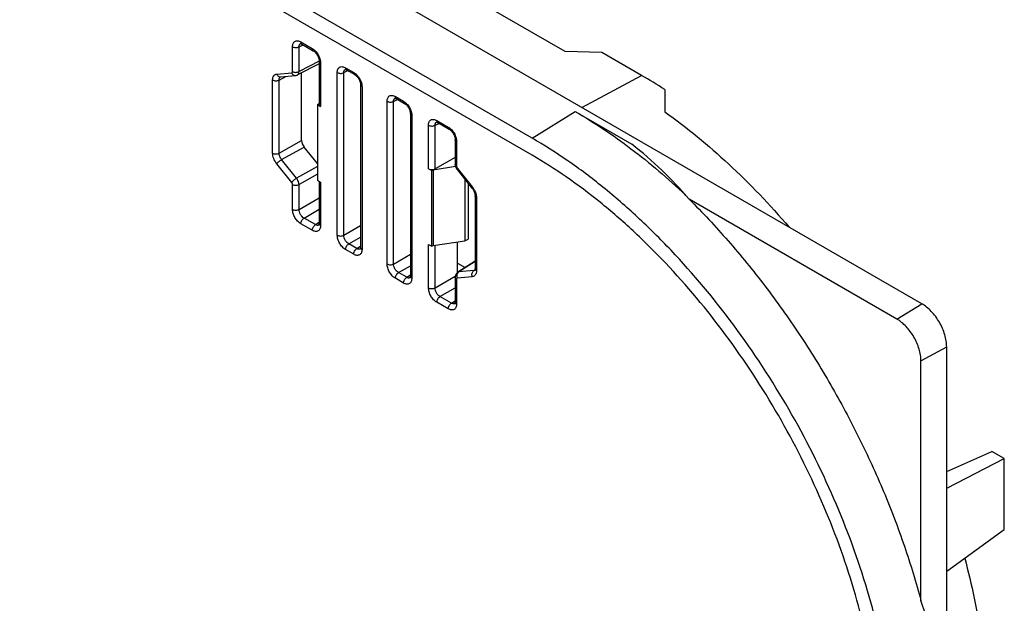
# Model space of a CAD drawing. Units: millimetres. Extents: x -63 to 28, y -77 to 77.
# Drawn here: x -14 to 28, y 16 to 40 of the extents above; entities that cross this region are included whole.
import ezdxf

# ---------------------------------------------------------------- set-up
doc = ezdxf.new("R2010")
doc.units = ezdxf.units.MM
doc.header["$LTSCALE"] = 16.335
doc.layers.get('0').update_dxf_attribs({"linetype": 'CONTINUOUS'})

msp = doc.modelspace()

# ---------------------------------------------------------------- linework, layer by layer
at = {"color": 7, "linetype": 'CONTINUOUS'}
for p, q in [((24.538, 28.306), (-60.314, 77.299)), ((7.921, 35.365), (-47.94, 67.619)), ((7.921, 34.634), (-47.94, 66.888)), ((9.336, 39.054), (-9.049, 49.669)), ((-1.95, 39.399), (-1.95, 39.4)), ((-1.906, 39.38), (-1.899, 39.376)), ((-1.898, 39.376), (-1.409, 39.093)), ((10.891, 39.023), (9.336, 39.054)), ((-1.156, 38.655), (-1.156, 36.8)), ((12.588, 38.043), (10.891, 39.023)), ((-1.156, 38.54), (-2.082, 38.062)), ((-0.041, 38.297), (-0.041, 38.297)), ((0.003, 38.277), (0.011, 38.273)), ((0.011, 38.273), (0.358, 38.073)), ((-2.806, 37.98), (-2.169, 38.037)), ((-1.907, 35.26), (-1.907, 38.152)), ((0.612, 37.634), (0.612, 30.701)), ((13.578, 37.435), (13.578, 36.488)), ((2.08, 37.072), (2.08, 37.072)), ((2.125, 37.053), (2.132, 37.049)), ((2.132, 37.049), (2.48, 36.848)), ((-1.234, 36.797), (-1.173, 36.835)), ((-1.234, 36.797), (-1.234, 33.574)), ((-1.234, 36.797), (-1.097, 36.718)), ((-1.156, 36.874), (-1.173, 36.835)), ((2.733, 36.409), (2.733, 29.476)), ((9.76, 36.501), (12.176, 35.106)), ((3.848, 36.052), (3.848, 36.052)), ((3.893, 36.032), (3.9, 36.028)), ((3.9, 36.028), (4.389, 35.745)), ((4.642, 35.307), (4.642, 34.248)), ((-1.234, 34.281), (-1.801, 34.987)), ((4.642, 34.54), (3.783, 34.06)), ((3.505, 34.06), (3.642, 33.982)), ((3.642, 33.982), (3.707, 34.018)), ((3.707, 34.018), (4.654, 34.177)), ((3.707, 34.018), (3.707, 30.792)), ((4.653, 34.166), (4.662, 34.139)), ((4.714, 34.042), (4.722, 34.032)), ((4.722, 34.032), (5.358, 33.24)), ((3.642, 30.758), (3.642, 33.982)), ((5.051, 33.623), (5.051, 30.983)), ((-1.234, 33.574), (-1.097, 33.495)), ((-1.156, 33.529), (-1.156, 31.721)), ((5.199, 33.438), (5.199, 31.063)), ((5.491, 32.91), (5.491, 29.79)), ((23.478, 27.651), (14.618, 32.766)), ((-1.161, 31.665), (-1.161, 31.665)), ((3.505, 30.837), (3.642, 30.758)), ((3.642, 30.758), (3.707, 30.792)), ((3.707, 30.792), (5.051, 30.983)), ((4.739, 29.635), (4.739, 30.939)), ((5.051, 30.983), (5.199, 31.063)), ((0.607, 30.644), (0.606, 30.644)), ((4.739, 30.032), (5.064, 29.845)), ((5.491, 30.119), (4.753, 29.645)), ((2.728, 29.419), (2.728, 29.419)), ((4.642, 29.432), (4.642, 28.373)), ((5.486, 29.734), (5.486, 29.734)), ((4.637, 28.317), (4.637, 28.317)), ((25.599, 5.741), (25.599, 26.469)), ((24.501, 15.648), (24.501, 25.878)), ((25.599, 21.159), (27.526, 22.009)), ((28.056, 21.703), (27.526, 22.009)), ((25.599, 20.439), (28.056, 21.703)), ((28.056, 18.682), (28.056, 21.703)), ((25.599, 16.904), (28.056, 18.682))]:
    msp.add_line(p, q, dxfattribs=at)
at = {"color": 253, "linetype": 'CONTINUOUS'}
for p, q in [((-1.94, 39.467), (-1.451, 39.185)), ((-2.293, 38.205), (-2.293, 39.263)), ((-2.015, 39.26), (-1.846, 39.345)), ((-2.015, 38.202), (-2.015, 39.26)), ((-1.156, 38.645), (-2.015, 38.202)), ((-1.097, 38.573), (-1.097, 36.718)), ((-0.106, 38.158), (0.063, 38.243)), ((-0.031, 38.365), (0.317, 38.164)), ((-3.142, 34.727), (-3.142, 37.846)), ((-2.965, 38.098), (-2.329, 38.155)), ((-2.864, 37.844), (-2.556, 38.002)), ((-2.864, 34.724), (-2.864, 37.844)), ((-0.384, 31.228), (-0.384, 38.161)), ((-0.106, 31.225), (-0.106, 38.158)), ((10.043, 36.676), (12.588, 38.043)), ((0.67, 37.552), (0.67, 30.619)), ((2.015, 36.933), (2.185, 37.018)), ((2.091, 37.14), (2.438, 36.939)), ((1.737, 30.003), (1.737, 36.936)), ((2.015, 30), (2.015, 36.933)), ((2.792, 36.327), (2.792, 29.394)), ((3.858, 36.119), (4.347, 35.837)), ((7.921, 35.365), (9.76, 36.501)), ((3.505, 34.06), (3.505, 35.915)), ((3.783, 35.913), (3.953, 35.997)), ((3.783, 34.06), (3.783, 35.913)), ((-2.864, 34.724), (-1.907, 35.26)), ((-2.758, 34.451), (-1.801, 34.987)), ((4.701, 35.225), (4.701, 34.167)), ((-2.121, 33.659), (-2.758, 34.451)), ((-2.329, 33.48), (-2.965, 34.271)), ((-1.234, 34.157), (-2.121, 33.659)), ((4.736, 34.076), (5.373, 33.284)), ((-1.234, 33.824), (-2.015, 33.386)), ((-2.293, 32.33), (-2.293, 33.389)), ((-2.015, 32.327), (-2.015, 33.386)), ((-1.097, 33.495), (-1.097, 31.64)), ((-2.015, 32.327), (-1.156, 32.823)), ((5.549, 32.828), (5.549, 29.709)), ((-1.803, 31.96), (-1.156, 32.334)), ((-1.314, 31.678), (-1.803, 31.96)), ((-1.451, 31.436), (-1.94, 31.718)), ((-1.314, 31.678), (-1.156, 31.782)), ((-0.106, 31.225), (0.612, 31.639)), ((0.106, 30.858), (0.612, 31.15)), ((0.453, 30.657), (0.106, 30.858)), ((0.453, 30.657), (0.612, 30.762)), ((3.505, 28.982), (3.505, 30.837)), ((3.783, 28.979), (3.783, 30.803)), ((0.317, 30.415), (-0.031, 30.616)), ((2.015, 30), (2.733, 30.415)), ((2.227, 29.633), (2.733, 29.925)), ((5.491, 30.105), (4.802, 29.661)), ((2.438, 29.19), (2.091, 29.391)), ((2.575, 29.432), (2.227, 29.633)), ((2.575, 29.432), (2.733, 29.537)), ((3.783, 28.979), (4.646, 29.478)), ((5.373, 29.457), (4.736, 29.401)), ((5.438, 29.718), (4.802, 29.661)), ((5.438, 29.718), (5.508, 29.763)), ((3.995, 28.612), (4.642, 28.986)), ((4.701, 29.35), (4.701, 28.292)), ((4.484, 28.33), (3.995, 28.612)), ((4.347, 28.088), (3.858, 28.37)), ((4.484, 28.33), (4.642, 28.434)), ((23.478, 27.651), (24.538, 28.306)), ((24.501, 25.878), (25.599, 26.469))]:
    msp.add_line(p, q, dxfattribs=at)
at = {"color": 7, "linetype": 'CONTINUOUS'}
for points in [[(-1.956, 39.397), (-1.957, 39.397), (-1.957, 39.397), (-1.955, 39.397), (-1.952, 39.397), (-1.945, 39.396), (-1.937, 39.393), (-1.928, 39.39), (-1.917, 39.386), (-1.906, 39.38)], [(-1.409, 39.093), (-1.404, 39.09), (-1.389, 39.081), (-1.374, 39.07), (-1.359, 39.057), (-1.343, 39.043), (-1.327, 39.027), (-1.31, 39.01), (-1.294, 38.991), (-1.278, 38.972), (-1.263, 38.951), (-1.248, 38.929), (-1.235, 38.906), (-1.222, 38.883), (-1.21, 38.859), (-1.199, 38.835), (-1.189, 38.812), (-1.181, 38.788), (-1.174, 38.766), (-1.168, 38.743), (-1.163, 38.722), (-1.16, 38.702), (-1.157, 38.683), (-1.156, 38.666), (-1.156, 38.655)], [(-0.047, 38.295), (-0.048, 38.295), (-0.048, 38.295), (-0.046, 38.295), (-0.042, 38.294), (-0.036, 38.293), (-0.028, 38.291), (-0.019, 38.288), (-0.008, 38.283), (0.003, 38.277)], [(-2.169, 38.037), (-2.152, 38.039), (-2.132, 38.043), (-2.112, 38.049), (-2.093, 38.057), (-2.082, 38.062)], [(0.358, 38.073), (0.364, 38.069), (0.378, 38.06), (0.393, 38.049), (0.409, 38.037), (0.425, 38.022), (0.441, 38.007), (0.457, 37.989), (0.474, 37.971), (0.489, 37.951), (0.505, 37.93), (0.519, 37.908), (0.533, 37.885), (0.546, 37.862), (0.558, 37.839), (0.569, 37.815), (0.579, 37.791), (0.587, 37.768), (0.594, 37.745), (0.6, 37.723), (0.605, 37.701), (0.608, 37.681), (0.61, 37.663), (0.611, 37.645), (0.612, 37.634)], [(2.074, 37.07), (2.073, 37.07), (2.073, 37.07), (2.075, 37.07), (2.079, 37.07), (2.085, 37.068), (2.093, 37.066), (2.102, 37.063), (2.113, 37.058), (2.125, 37.053)], [(2.48, 36.848), (2.486, 36.844), (2.5, 36.835), (2.515, 36.824), (2.53, 36.812), (2.546, 36.798), (2.563, 36.782), (2.579, 36.765), (2.595, 36.746), (2.611, 36.726), (2.626, 36.705), (2.641, 36.683), (2.655, 36.66), (2.667, 36.637), (2.679, 36.614), (2.69, 36.59), (2.7, 36.566), (2.708, 36.543), (2.716, 36.52), (2.721, 36.498), (2.726, 36.477), (2.729, 36.457), (2.732, 36.438), (2.733, 36.421), (2.733, 36.409)], [(3.842, 36.049), (3.841, 36.049), (3.841, 36.049), (3.843, 36.049), (3.847, 36.049), (3.853, 36.048), (3.861, 36.046), (3.87, 36.042), (3.881, 36.038), (3.893, 36.032)], [(4.389, 35.745), (4.395, 35.742), (4.409, 35.733), (4.424, 35.722), (4.439, 35.709), (4.455, 35.695), (4.472, 35.679), (4.488, 35.662), (4.504, 35.644), (4.52, 35.624), (4.535, 35.603), (4.55, 35.581), (4.564, 35.558), (4.577, 35.535), (4.589, 35.511), (4.599, 35.488), (4.609, 35.464), (4.618, 35.441), (4.625, 35.418), (4.631, 35.396), (4.635, 35.374), (4.639, 35.354), (4.641, 35.335), (4.642, 35.318), (4.642, 35.307)], [(4.642, 34.248), (4.642, 34.244), (4.644, 34.218), (4.647, 34.192), (4.653, 34.166)], [(4.662, 34.139), (4.672, 34.114), (4.684, 34.089)], [(4.684, 34.089), (4.698, 34.064), (4.714, 34.042)], [(5.358, 33.24), (5.373, 33.221), (5.389, 33.198)], [(5.389, 33.198), (5.404, 33.175), (5.418, 33.151), (5.431, 33.127), (5.443, 33.102), (5.453, 33.078), (5.463, 33.053), (5.471, 33.029), (5.477, 33.006), (5.483, 32.984), (5.486, 32.962), (5.489, 32.943), (5.49, 32.924), (5.491, 32.91)], [(-1.156, 31.721), (-1.156, 31.713), (-1.157, 31.7), (-1.158, 31.689), (-1.16, 31.679), (-1.162, 31.671), (-1.164, 31.665), (-1.166, 31.661), (-1.166, 31.661)], [(0.612, 30.701), (0.612, 30.693), (0.611, 30.68), (0.609, 30.668), (0.608, 30.658), (0.605, 30.65), (0.603, 30.644), (0.602, 30.641), (0.602, 30.64)], [(2.733, 29.476), (2.733, 29.468), (2.732, 29.455), (2.731, 29.443), (2.729, 29.433), (2.727, 29.425), (2.725, 29.419), (2.723, 29.416), (2.723, 29.415)], [(4.711, 29.61), (4.696, 29.592), (4.682, 29.573), (4.67, 29.552), (4.66, 29.529), (4.652, 29.505), (4.646, 29.48), (4.643, 29.454), (4.642, 29.432)], [(4.753, 29.645), (4.747, 29.641), (4.728, 29.626), (4.711, 29.61)], [(5.491, 29.79), (5.491, 29.783), (5.49, 29.77), (5.489, 29.758), (5.487, 29.748), (5.485, 29.74), (5.483, 29.734), (5.481, 29.731), (5.48, 29.73)], [(4.642, 28.373), (4.642, 28.366), (4.641, 28.353), (4.64, 28.341), (4.638, 28.331), (4.636, 28.323), (4.634, 28.317), (4.632, 28.314), (4.632, 28.313)]]:
    msp.add_lwpolyline(points, dxfattribs=at)
at = {"color": 253, "linetype": 'CONTINUOUS'}
for centre, radius, start, end in [((-1.905, 39.31), 0.0999, 116.6391, 119.9771), ((0.004, 38.208), 0.0999, 116.6391, 119.9771), ((2.125, 36.983), 0.0999, 116.6391, 119.9771), ((3.893, 35.962), 0.0999, 116.6391, 119.9771), ((4.733, 32.77), 0.821, 36.3629, 38.7857), ((4.703, 32.748), 0.857, 29.3936, 36.3513), ((-1.216, 31.748), 0.1, 300.408, 303.3539), ((0.551, 30.727), 0.1, 300.408, 303.3539), ((2.673, 29.503), 0.1, 300.408, 303.3539), ((4.88, 29.539), 0.145, 122.4029, 129.1314), ((5.43, 29.829), 0.111, 274.5859, 281.0302), ((5.433, 29.816), 0.0981, 299.5969, 302.7585), ((4.582, 28.4), 0.1, 300.408, 303.3539)]:
    msp.add_arc(centre, radius, start, end, dxfattribs=at)
at = {"color": 7, "linetype": 'CONTINUOUS'}
for centre, radius, start, end in [((1.857, 19.467), 21.453, 56.8827, 59.9862), ((1.585, 21.607), 17.158, 40.5709, 51.8812), ((8.323, 9.941), 17.156, 8.1172, 19.4282)]:
    msp.add_arc(centre, radius, start, end, dxfattribs=at)
for centre, major_axis, ratio, start_param, end_param in [((-0.956, 36.802), (0.2, 0.003), 0.587374, 3.132709, 3.917953), ((-1.695, 35.138), (-0.15, 0.26), 0.577738, 0.785295, 1.831789), ((3.646, 34.145), (0.2, 0.003), 0.587374, -2.365232, -0.829342)]:
    msp.add_ellipse(centre, major_axis=major_axis, ratio=ratio, start_param=start_param, end_param=end_param, dxfattribs=at)
at = {"color": 253, "linetype": 'CONTINUOUS'}
for points, knots in [([(-2.293, 39.263), (-2.293, 39.289), (-2.289, 39.337), (-2.27, 39.403), (-2.237, 39.457), (-2.191, 39.495), (-2.135, 39.515), (-2.072, 39.517), (-2.005, 39.501), (-1.962, 39.48), (-1.94, 39.467)], [0, 0, 0, 0, 0.144897, 0.274524, 0.391112, 0.499991, 0.608871, 0.725464, 0.8551, 1, 1, 1, 1]), ([(-1.94, 39.467), (-1.94, 39.448), (-1.936, 39.42), (-1.917, 39.39), (-1.905, 39.38), (-1.899, 39.376)], [0, 0, 0, 0, 0.547724, 0.781586, 1, 1, 1, 1]), ([(-2.293, 39.263), (-2.274, 39.252), (-2.228, 39.235), (-2.155, 39.227), (-2.082, 39.234), (-2.036, 39.25), (-2.015, 39.26)], [0, 0, 0, 0, 0.236231, 0.49784, 0.760619, 1, 1, 1, 1]), ([(-2.015, 39.26), (-2.016, 39.275), (-2.014, 39.304), (-2.003, 39.344), (-1.984, 39.376), (-1.965, 39.391), (-1.955, 39.397)], [0, 0, 0, 0, 0.289274, 0.547855, 0.780927, 1, 1, 1, 1]), ([(-1.451, 39.185), (-1.439, 39.178), (-1.39, 39.147), (-1.346, 39.108), (-1.315, 39.076)], [0, 0, 0, 0, 0.23542, 1, 1, 1, 1]), ([(-1.451, 39.185), (-1.451, 39.166), (-1.447, 39.138), (-1.428, 39.108), (-1.416, 39.097), (-1.409, 39.093)], [0, 0, 0, 0, 0.547737, 0.781582, 1, 1, 1, 1]), ([(-1.315, 39.076), (-1.271, 39.029), (-1.195, 38.924), (-1.143, 38.806), (-1.124, 38.744)], [0, 0, 0, 0, 0.500027, 1, 1, 1, 1]), ([(-1.097, 38.573), (-1.114, 38.582), (-1.136, 38.6), (-1.153, 38.631), (-1.156, 38.647), (-1.156, 38.655)], [0, 0, 0, 0, 0.54773, 0.781577, 1, 1, 1, 1]), ([(-1.124, 38.744), (-1.12, 38.73), (-1.105, 38.674), (-1.097, 38.616), (-1.097, 38.573)], [0, 0, 0, 0, 0.263934, 1, 1, 1, 1]), ([(-2.329, 38.155), (-2.323, 38.155), (-2.313, 38.158), (-2.301, 38.169), (-2.294, 38.186), (-2.293, 38.198), (-2.293, 38.205)], [0, 0, 0, 0, 0.226428, 0.452881, 0.706111, 1, 1, 1, 1]), ([(-2.293, 38.205), (-2.274, 38.194), (-2.228, 38.177), (-2.155, 38.168), (-2.082, 38.175), (-2.036, 38.191), (-2.015, 38.202)], [0, 0, 0, 0, 0.236231, 0.49784, 0.760619, 1, 1, 1, 1]), ([(-0.384, 38.161), (-0.384, 38.186), (-0.38, 38.234), (-0.361, 38.301), (-0.328, 38.354), (-0.282, 38.393), (-0.226, 38.413), (-0.163, 38.415), (-0.096, 38.398), (-0.053, 38.378), (-0.031, 38.365)], [0, 0, 0, 0, 0.144897, 0.274524, 0.391112, 0.499991, 0.608871, 0.725464, 0.8551, 1, 1, 1, 1]), ([(-0.106, 38.158), (-0.107, 38.173), (-0.105, 38.202), (-0.094, 38.241), (-0.074, 38.273), (-0.056, 38.289), (-0.046, 38.294)], [0, 0, 0, 0, 0.289274, 0.547855, 0.780927, 1, 1, 1, 1]), ([(-0.031, 38.365), (-0.031, 38.346), (-0.027, 38.318), (-0.008, 38.288), (0.004, 38.277), (0.011, 38.273)], [0, 0, 0, 0, 0.547724, 0.781586, 1, 1, 1, 1]), ([(-3.142, 37.846), (-3.142, 37.88), (-3.135, 37.942), (-3.101, 38.024), (-3.041, 38.081), (-2.991, 38.095), (-2.965, 38.098)], [0, 0, 0, 0, 0.293881, 0.547079, 0.773523, 1, 1, 1, 1]), ([(-3.142, 37.846), (-3.122, 37.835), (-3.077, 37.818), (-3.004, 37.81), (-2.93, 37.817), (-2.884, 37.833), (-2.864, 37.844)], [0, 0, 0, 0, 0.236231, 0.49784, 0.760619, 1, 1, 1, 1]), ([(-2.965, 38.098), (-2.958, 38.08), (-2.94, 38.046), (-2.902, 38.007), (-2.856, 37.982), (-2.822, 37.979), (-2.806, 37.98)], [0, 0, 0, 0, 0.274502, 0.531971, 0.771726, 1, 1, 1, 1]), ([(-2.864, 37.844), (-2.864, 37.858), (-2.862, 37.887), (-2.851, 37.925), (-2.832, 37.957), (-2.815, 37.973), (-2.805, 37.979)], [0, 0, 0, 0, 0.288, 0.54668, 0.780572, 1, 1, 1, 1]), ([(-2.329, 38.155), (-2.322, 38.137), (-2.304, 38.103), (-2.265, 38.063), (-2.219, 38.039), (-2.185, 38.036), (-2.169, 38.037)], [0, 0, 0, 0, 0.274502, 0.531971, 0.771726, 1, 1, 1, 1]), ([(-2.082, 38.062), (-2.072, 38.068), (-2.052, 38.083), (-2.031, 38.115), (-2.018, 38.156), (-2.016, 38.186), (-2.015, 38.202)], [0, 0, 0, 0, 0.216022, 0.448173, 0.707975, 1, 1, 1, 1]), ([(-0.384, 38.161), (-0.364, 38.15), (-0.319, 38.133), (-0.246, 38.124), (-0.173, 38.132), (-0.126, 38.147), (-0.106, 38.158)], [0, 0, 0, 0, 0.236231, 0.49784, 0.760619, 1, 1, 1, 1]), ([(0.317, 38.164), (0.329, 38.157), (0.378, 38.126), (0.422, 38.087), (0.452, 38.055)], [0, 0, 0, 0, 0.23542, 1, 1, 1, 1]), ([(0.317, 38.164), (0.317, 38.145), (0.321, 38.117), (0.339, 38.087), (0.352, 38.076), (0.358, 38.073)], [0, 0, 0, 0, 0.547737, 0.781582, 1, 1, 1, 1]), ([(0.452, 38.055), (0.496, 38.008), (0.573, 37.904), (0.625, 37.785), (0.643, 37.724)], [0, 0, 0, 0, 0.500027, 1, 1, 1, 1]), ([(0.67, 37.552), (0.654, 37.562), (0.631, 37.579), (0.615, 37.61), (0.612, 37.626), (0.612, 37.634)], [0, 0, 0, 0, 0.54773, 0.781577, 1, 1, 1, 1]), ([(0.643, 37.724), (0.648, 37.709), (0.663, 37.653), (0.67, 37.595), (0.67, 37.552)], [0, 0, 0, 0, 0.263934, 1, 1, 1, 1]), ([(1.737, 36.936), (1.737, 36.961), (1.741, 37.01), (1.761, 37.076), (1.793, 37.129), (1.839, 37.168), (1.895, 37.188), (1.958, 37.19), (2.025, 37.174), (2.069, 37.153), (2.091, 37.14)], [0, 0, 0, 0, 0.144897, 0.274524, 0.391112, 0.499991, 0.608871, 0.725464, 0.8551, 1, 1, 1, 1]), ([(2.015, 36.933), (2.015, 36.948), (2.017, 36.977), (2.028, 37.016), (2.047, 37.048), (2.065, 37.064), (2.075, 37.07)], [0, 0, 0, 0, 0.289274, 0.547855, 0.780927, 1, 1, 1, 1]), ([(2.091, 37.14), (2.091, 37.121), (2.095, 37.093), (2.113, 37.063), (2.125, 37.052), (2.132, 37.049)], [0, 0, 0, 0, 0.547724, 0.781586, 1, 1, 1, 1]), ([(1.737, 36.936), (1.757, 36.925), (1.802, 36.908), (1.875, 36.9), (1.949, 36.907), (1.995, 36.922), (2.015, 36.933)], [0, 0, 0, 0, 0.236231, 0.49784, 0.760619, 1, 1, 1, 1]), ([(2.438, 36.939), (2.45, 36.933), (2.499, 36.901), (2.543, 36.862), (2.574, 36.83)], [0, 0, 0, 0, 0.23542, 1, 1, 1, 1]), ([(2.438, 36.939), (2.438, 36.92), (2.442, 36.892), (2.461, 36.862), (2.473, 36.852), (2.48, 36.848)], [0, 0, 0, 0, 0.547737, 0.781582, 1, 1, 1, 1]), ([(2.574, 36.83), (2.618, 36.783), (2.694, 36.679), (2.746, 36.56), (2.765, 36.499)], [0, 0, 0, 0, 0.500027, 1, 1, 1, 1]), ([(2.792, 36.327), (2.775, 36.337), (2.753, 36.354), (2.736, 36.386), (2.733, 36.401), (2.733, 36.409)], [0, 0, 0, 0, 0.54773, 0.781577, 1, 1, 1, 1]), ([(2.765, 36.499), (2.769, 36.484), (2.784, 36.428), (2.792, 36.37), (2.792, 36.327)], [0, 0, 0, 0, 0.263934, 1, 1, 1, 1]), ([(3.505, 35.915), (3.505, 35.941), (3.509, 35.989), (3.528, 36.055), (3.561, 36.109), (3.607, 36.147), (3.663, 36.167), (3.726, 36.169), (3.793, 36.153), (3.836, 36.132), (3.858, 36.119)], [0, 0, 0, 0, 0.144897, 0.274524, 0.391112, 0.499991, 0.608871, 0.725464, 0.8551, 1, 1, 1, 1]), ([(3.858, 36.119), (3.858, 36.1), (3.862, 36.072), (3.881, 36.042), (3.893, 36.032), (3.9, 36.028)], [0, 0, 0, 0, 0.547724, 0.781586, 1, 1, 1, 1]), ([(3.505, 35.915), (3.525, 35.904), (3.57, 35.887), (3.643, 35.879), (3.716, 35.886), (3.763, 35.902), (3.783, 35.913)], [0, 0, 0, 0, 0.236231, 0.49784, 0.760619, 1, 1, 1, 1]), ([(3.783, 35.913), (3.783, 35.928), (3.784, 35.956), (3.795, 35.996), (3.815, 36.028), (3.833, 36.043), (3.843, 36.049)], [0, 0, 0, 0, 0.289274, 0.547855, 0.780927, 1, 1, 1, 1]), ([(4.347, 35.837), (4.359, 35.83), (4.408, 35.799), (4.452, 35.76), (4.483, 35.728)], [0, 0, 0, 0, 0.23542, 1, 1, 1, 1]), ([(4.347, 35.837), (4.347, 35.818), (4.352, 35.79), (4.37, 35.76), (4.382, 35.749), (4.389, 35.745)], [0, 0, 0, 0, 0.547737, 0.781582, 1, 1, 1, 1]), ([(4.483, 35.728), (4.527, 35.681), (4.604, 35.577), (4.656, 35.458), (4.674, 35.397)], [0, 0, 0, 0, 0.500027, 1, 1, 1, 1]), ([(4.701, 35.225), (4.684, 35.235), (4.662, 35.252), (4.645, 35.283), (4.642, 35.299), (4.642, 35.307)], [0, 0, 0, 0, 0.54773, 0.781577, 1, 1, 1, 1]), ([(4.674, 35.397), (4.678, 35.382), (4.693, 35.326), (4.701, 35.268), (4.701, 35.225)], [0, 0, 0, 0, 0.263934, 1, 1, 1, 1]), ([(-2.965, 34.271), (-3.019, 34.339), (-3.084, 34.451), (-3.132, 34.61), (-3.142, 34.689), (-3.142, 34.727)], [0, 0, 0, 0, 0.521744, 0.771674, 1, 1, 1, 1]), ([(-3.142, 34.727), (-3.122, 34.715), (-3.077, 34.699), (-3.004, 34.69), (-2.93, 34.697), (-2.884, 34.713), (-2.864, 34.724)], [0, 0, 0, 0, 0.236231, 0.49784, 0.760619, 1, 1, 1, 1]), ([(-2.965, 34.271), (-2.954, 34.287), (-2.926, 34.319), (-2.876, 34.366), (-2.819, 34.411), (-2.778, 34.439), (-2.758, 34.451)], [0, 0, 0, 0, 0.207244, 0.467148, 0.744202, 1, 1, 1, 1]), ([(-2.758, 34.451), (-2.791, 34.491), (-2.842, 34.578), (-2.864, 34.677), (-2.864, 34.724)], [0, 0, 0, 0, 0.522314, 1, 1, 1, 1]), ([(4.701, 34.167), (4.684, 34.176), (4.662, 34.194), (4.645, 34.225), (4.642, 34.241), (4.642, 34.248)], [0, 0, 0, 0, 0.547731, 0.781577, 1, 1, 1, 1]), ([(4.701, 34.167), (4.701, 34.164), (4.701, 34.152), (4.704, 34.14), (4.706, 34.132)], [0, 0, 0, 0, 0.235308, 1, 1, 1, 1]), ([(4.706, 34.132), (4.708, 34.127), (4.715, 34.107), (4.726, 34.088), (4.736, 34.076)], [0, 0, 0, 0, 0.245888, 1, 1, 1, 1]), ([(4.736, 34.076), (4.733, 34.071), (4.727, 34.062), (4.72, 34.048), (4.718, 34.036), (4.722, 34.032)], [0, 0, 0, 0, 0.36768, 0.654402, 1, 1, 1, 1]), ([(-2.329, 33.48), (-2.318, 33.495), (-2.289, 33.527), (-2.239, 33.574), (-2.182, 33.62), (-2.142, 33.647), (-2.121, 33.659)], [0, 0, 0, 0, 0.207244, 0.467148, 0.744202, 1, 1, 1, 1]), ([(-2.015, 33.386), (-2.016, 33.433), (-2.04, 33.531), (-2.089, 33.618), (-2.121, 33.659)], [0, 0, 0, 0, 0.476696, 1, 1, 1, 1]), ([(-2.293, 33.389), (-2.293, 33.404), (-2.301, 33.437), (-2.318, 33.466), (-2.329, 33.48)], [0, 0, 0, 0, 0.477174, 1, 1, 1, 1]), ([(-2.293, 33.389), (-2.274, 33.377), (-2.228, 33.361), (-2.155, 33.352), (-2.082, 33.359), (-2.036, 33.375), (-2.015, 33.386)], [0, 0, 0, 0, 0.236231, 0.49784, 0.760619, 1, 1, 1, 1]), ([(5.373, 33.284), (5.369, 33.279), (5.364, 33.27), (5.357, 33.256), (5.355, 33.244), (5.358, 33.24)], [0, 0, 0, 0, 0.367675, 0.654395, 1, 1, 1, 1]), ([(5.45, 33.169), (5.459, 33.154), (5.49, 33.093), (5.515, 33.029), (5.528, 32.98)], [0, 0, 0, 0, 0.255287, 1, 1, 1, 1]), ([(5.549, 32.828), (5.533, 32.838), (5.51, 32.855), (5.494, 32.886), (5.491, 32.902), (5.491, 32.91)], [0, 0, 0, 0, 0.54773, 0.781577, 1, 1, 1, 1]), ([(5.528, 32.98), (5.532, 32.967), (5.543, 32.917), (5.549, 32.866), (5.549, 32.828)], [0, 0, 0, 0, 0.262893, 1, 1, 1, 1]), ([(-1.94, 31.718), (-1.99, 31.747), (-2.085, 31.827), (-2.196, 31.978), (-2.272, 32.15), (-2.293, 32.272), (-2.293, 32.33)], [0, 0, 0, 0, 0.23722, 0.500006, 0.762789, 1, 1, 1, 1]), ([(-2.293, 32.33), (-2.274, 32.319), (-2.228, 32.302), (-2.155, 32.294), (-2.082, 32.301), (-2.036, 32.316), (-2.015, 32.327)], [0, 0, 0, 0, 0.236231, 0.49784, 0.760619, 1, 1, 1, 1]), ([(-1.803, 31.96), (-1.834, 31.977), (-1.892, 32.024), (-1.959, 32.115), (-2.004, 32.219), (-2.016, 32.292), (-2.015, 32.327)], [0, 0, 0, 0, 0.237857, 0.500005, 0.762151, 1, 1, 1, 1]), ([(-1.94, 31.718), (-1.94, 31.741), (-1.932, 31.788), (-1.902, 31.856), (-1.86, 31.916), (-1.823, 31.948), (-1.803, 31.96)], [0, 0, 0, 0, 0.236225, 0.497833, 0.760616, 1, 1, 1, 1]), ([(-1.451, 31.436), (-1.451, 31.458), (-1.443, 31.506), (-1.413, 31.573), (-1.371, 31.633), (-1.334, 31.666), (-1.314, 31.678)], [0, 0, 0, 0, 0.236225, 0.497833, 0.760616, 1, 1, 1, 1]), ([(-1.097, 31.64), (-1.097, 31.614), (-1.101, 31.566), (-1.121, 31.5), (-1.154, 31.446), (-1.199, 31.408), (-1.255, 31.388), (-1.318, 31.386), (-1.385, 31.402), (-1.429, 31.423), (-1.451, 31.436)], [0, 0, 0, 0, 0.144897, 0.274524, 0.391112, 0.499991, 0.608871, 0.725464, 0.8551, 1, 1, 1, 1]), ([(-1.21, 31.648), (-1.218, 31.647), (-1.255, 31.648), (-1.29, 31.663), (-1.314, 31.678)], [0, 0, 0, 0, 0.224783, 1, 1, 1, 1]), ([(-1.166, 31.662), (-1.176, 31.656), (-1.191, 31.651), (-1.206, 31.648), (-1.21, 31.648)], [0, 0, 0, 0, 0.743089, 1, 1, 1, 1]), ([(-1.097, 31.64), (-1.114, 31.649), (-1.136, 31.667), (-1.153, 31.698), (-1.156, 31.714), (-1.156, 31.721)], [0, 0, 0, 0, 0.547715, 0.781581, 1, 1, 1, 1]), ([(-0.031, 30.616), (-0.081, 30.645), (-0.176, 30.725), (-0.287, 30.876), (-0.362, 31.048), (-0.384, 31.17), (-0.384, 31.228)], [0, 0, 0, 0, 0.23722, 0.500006, 0.762789, 1, 1, 1, 1]), ([(-0.384, 31.228), (-0.364, 31.216), (-0.319, 31.2), (-0.246, 31.191), (-0.173, 31.198), (-0.126, 31.214), (-0.106, 31.225)], [0, 0, 0, 0, 0.236231, 0.49784, 0.760619, 1, 1, 1, 1]), ([(0.106, 30.858), (0.075, 30.875), (0.017, 30.922), (-0.05, 31.013), (-0.095, 31.116), (-0.107, 31.19), (-0.106, 31.225)], [0, 0, 0, 0, 0.237857, 0.500005, 0.762151, 1, 1, 1, 1]), ([(-0.031, 30.616), (-0.031, 30.638), (-0.022, 30.686), (0.007, 30.754), (0.05, 30.814), (0.086, 30.846), (0.106, 30.858)], [0, 0, 0, 0, 0.236225, 0.497833, 0.760616, 1, 1, 1, 1]), ([(0.317, 30.415), (0.317, 30.438), (0.325, 30.485), (0.354, 30.553), (0.397, 30.613), (0.434, 30.645), (0.453, 30.657)], [0, 0, 0, 0, 0.236225, 0.497833, 0.760616, 1, 1, 1, 1]), ([(0.558, 30.627), (0.55, 30.627), (0.513, 30.628), (0.478, 30.642), (0.453, 30.657)], [0, 0, 0, 0, 0.224783, 1, 1, 1, 1]), ([(0.67, 30.619), (0.654, 30.629), (0.631, 30.646), (0.615, 30.677), (0.612, 30.693), (0.612, 30.701)], [0, 0, 0, 0, 0.547715, 0.781581, 1, 1, 1, 1]), ([(0.67, 30.619), (0.67, 30.594), (0.666, 30.546), (0.647, 30.479), (0.614, 30.426), (0.569, 30.387), (0.512, 30.367), (0.45, 30.365), (0.383, 30.382), (0.339, 30.402), (0.317, 30.415)], [0, 0, 0, 0, 0.144897, 0.274524, 0.391112, 0.499991, 0.608871, 0.725464, 0.8551, 1, 1, 1, 1]), ([(0.602, 30.641), (0.592, 30.635), (0.577, 30.63), (0.562, 30.628), (0.558, 30.627)], [0, 0, 0, 0, 0.743089, 1, 1, 1, 1]), ([(2.091, 29.391), (2.04, 29.42), (1.946, 29.5), (1.835, 29.651), (1.759, 29.823), (1.737, 29.945), (1.737, 30.003)], [0, 0, 0, 0, 0.23722, 0.500006, 0.762789, 1, 1, 1, 1]), ([(1.737, 30.003), (1.757, 29.992), (1.802, 29.975), (1.875, 29.966), (1.949, 29.974), (1.995, 29.989), (2.015, 30)], [0, 0, 0, 0, 0.236231, 0.49784, 0.760619, 1, 1, 1, 1]), ([(2.227, 29.633), (2.196, 29.65), (2.138, 29.697), (2.071, 29.788), (2.026, 29.891), (2.014, 29.965), (2.015, 30)], [0, 0, 0, 0, 0.237857, 0.500005, 0.762151, 1, 1, 1, 1]), ([(2.091, 29.391), (2.091, 29.414), (2.099, 29.461), (2.128, 29.529), (2.171, 29.589), (2.208, 29.621), (2.227, 29.633)], [0, 0, 0, 0, 0.236225, 0.497833, 0.760616, 1, 1, 1, 1]), ([(2.438, 29.19), (2.438, 29.213), (2.447, 29.261), (2.476, 29.328), (2.519, 29.388), (2.555, 29.42), (2.575, 29.432)], [0, 0, 0, 0, 0.236225, 0.497833, 0.760616, 1, 1, 1, 1]), ([(2.792, 29.394), (2.792, 29.369), (2.788, 29.321), (2.768, 29.255), (2.735, 29.201), (2.69, 29.162), (2.634, 29.142), (2.571, 29.141), (2.504, 29.157), (2.46, 29.178), (2.438, 29.19)], [0, 0, 0, 0, 0.144897, 0.274524, 0.391112, 0.499991, 0.608871, 0.725464, 0.8551, 1, 1, 1, 1]), ([(2.679, 29.403), (2.671, 29.402), (2.634, 29.403), (2.599, 29.418), (2.575, 29.432)], [0, 0, 0, 0, 0.224783, 1, 1, 1, 1]), ([(2.723, 29.416), (2.713, 29.411), (2.698, 29.405), (2.683, 29.403), (2.679, 29.403)], [0, 0, 0, 0, 0.743089, 1, 1, 1, 1]), ([(2.792, 29.394), (2.775, 29.404), (2.753, 29.421), (2.736, 29.452), (2.733, 29.468), (2.733, 29.476)], [0, 0, 0, 0, 0.547715, 0.781581, 1, 1, 1, 1]), ([(4.701, 29.35), (4.684, 29.36), (4.662, 29.377), (4.645, 29.408), (4.642, 29.424), (4.642, 29.432)], [0, 0, 0, 0, 0.547731, 0.781577, 1, 1, 1, 1]), ([(4.736, 29.401), (4.731, 29.4), (4.721, 29.397), (4.709, 29.386), (4.702, 29.369), (4.701, 29.357), (4.701, 29.35)], [0, 0, 0, 0, 0.226428, 0.452881, 0.706111, 1, 1, 1, 1]), ([(4.736, 29.401), (4.726, 29.426), (4.715, 29.479), (4.722, 29.534), (4.729, 29.56)], [0, 0, 0, 0, 0.502298, 1, 1, 1, 1]), ([(4.729, 29.56), (4.732, 29.569), (4.745, 29.603), (4.767, 29.635), (4.788, 29.652)], [0, 0, 0, 0, 0.264185, 1, 1, 1, 1]), ([(4.802, 29.661), (4.798, 29.661), (4.781, 29.659), (4.764, 29.652), (4.753, 29.645)], [0, 0, 0, 0, 0.258669, 1, 1, 1, 1]), ([(5.373, 29.457), (5.364, 29.481), (5.353, 29.531), (5.359, 29.606), (5.387, 29.673), (5.42, 29.707), (5.438, 29.718)], [0, 0, 0, 0, 0.263387, 0.525463, 0.773148, 1, 1, 1, 1]), ([(5.549, 29.709), (5.549, 29.676), (5.543, 29.613), (5.508, 29.531), (5.449, 29.475), (5.398, 29.46), (5.373, 29.457)], [0, 0, 0, 0, 0.293881, 0.547079, 0.773523, 1, 1, 1, 1]), ([(5.549, 29.709), (5.533, 29.718), (5.51, 29.736), (5.494, 29.767), (5.491, 29.783), (5.491, 29.79)], [0, 0, 0, 0, 0.547716, 0.781581, 1, 1, 1, 1]), ([(3.858, 28.37), (3.808, 28.399), (3.713, 28.479), (3.602, 28.63), (3.527, 28.802), (3.505, 28.924), (3.505, 28.982)], [0, 0, 0, 0, 0.23722, 0.500006, 0.762789, 1, 1, 1, 1]), ([(3.505, 28.982), (3.525, 28.971), (3.57, 28.954), (3.643, 28.946), (3.716, 28.953), (3.763, 28.969), (3.783, 28.979)], [0, 0, 0, 0, 0.236231, 0.49784, 0.760619, 1, 1, 1, 1]), ([(3.995, 28.612), (3.964, 28.629), (3.906, 28.676), (3.839, 28.767), (3.794, 28.871), (3.782, 28.944), (3.783, 28.979)], [0, 0, 0, 0, 0.237857, 0.500005, 0.762151, 1, 1, 1, 1]), ([(3.858, 28.37), (3.858, 28.393), (3.867, 28.441), (3.896, 28.508), (3.939, 28.568), (3.975, 28.6), (3.995, 28.612)], [0, 0, 0, 0, 0.236225, 0.497833, 0.760616, 1, 1, 1, 1]), ([(4.347, 28.088), (4.347, 28.111), (4.356, 28.158), (4.385, 28.226), (4.428, 28.286), (4.464, 28.318), (4.484, 28.33)], [0, 0, 0, 0, 0.236225, 0.497833, 0.760616, 1, 1, 1, 1]), ([(4.701, 28.292), (4.701, 28.267), (4.697, 28.218), (4.677, 28.152), (4.645, 28.098), (4.599, 28.06), (4.543, 28.04), (4.48, 28.038), (4.413, 28.054), (4.369, 28.075), (4.347, 28.088)], [0, 0, 0, 0, 0.144897, 0.274524, 0.391112, 0.499991, 0.608871, 0.725464, 0.8551, 1, 1, 1, 1]), ([(4.588, 28.3), (4.58, 28.3), (4.543, 28.3), (4.508, 28.315), (4.484, 28.33)], [0, 0, 0, 0, 0.224783, 1, 1, 1, 1]), ([(4.633, 28.314), (4.623, 28.308), (4.608, 28.303), (4.592, 28.301), (4.588, 28.3)], [0, 0, 0, 0, 0.743089, 1, 1, 1, 1]), ([(4.701, 28.292), (4.684, 28.301), (4.662, 28.319), (4.645, 28.35), (4.642, 28.366), (4.642, 28.373)], [0, 0, 0, 0, 0.547715, 0.781581, 1, 1, 1, 1])]:
    msp.add_open_spline(points, degree=3, knots=knots, dxfattribs=at)
at = {"color": 7, "linetype": 'CONTINUOUS'}
for points, knots in [([(9.76, 36.501), (10.585, 36.025), (12.222, 34.924), (13.721, 33.644), (14.46, 32.947)], [0, 0, 0, 0, 0.484131, 1, 1, 1, 1]), ([(13.578, 36.488), (14.533, 35.81), (16.402, 34.27), (18.07, 32.519), (18.877, 31.576)], [0, 0, 0, 0, 0.485389, 1, 1, 1, 1]), ([(23.404, 8.549), (23.404, 9.148), (23.35, 10.373), (23.125, 12.236), (22.754, 14.149), (22.061, 16.772), (20.854, 20.053), (18.938, 23.848), (16.61, 27.405), (14.372, 30.091), (12.446, 32.002), (10.975, 33.28), (9.475, 34.407), (8.44, 35.066), (7.921, 35.365)], [0, 0, 0, 0, 0.05585, 0.114202, 0.174818, 0.237402, 0.367011, 0.499994, 0.632978, 0.762589, 0.825175, 0.885793, 0.944148, 1, 1, 1, 1]), ([(22.771, 8.915), (22.771, 9.489), (22.72, 10.664), (22.503, 12.451), (22.147, 14.286), (21.483, 16.801), (20.325, 19.949), (18.488, 23.588), (16.255, 26.999), (14.108, 29.576), (12.261, 31.409), (10.85, 32.635), (9.411, 33.715), (8.419, 34.347), (7.921, 34.634)], [0, 0, 0, 0, 0.05585, 0.114202, 0.174818, 0.237402, 0.367011, 0.499994, 0.632978, 0.762589, 0.825175, 0.885793, 0.944148, 1, 1, 1, 1]), ([(14.618, 32.766), (15.191, 32.195), (16.31, 30.996), (17.878, 29.07), (19.34, 27.015), (20.68, 24.854), (21.881, 22.613), (22.93, 20.319), (23.814, 17.999), (24.293, 16.43), (24.501, 15.648)], [0, 0, 0, 0, 0.121551, 0.246033, 0.372513, 0.500003, 0.627493, 0.753972, 0.878452, 1, 1, 1, 1]), ([(25.599, 26.469), (25.599, 26.553), (25.584, 26.727), (25.5, 27.085), (25.307, 27.525), (25.023, 27.912), (24.754, 28.164), (24.611, 28.264), (24.538, 28.306)], [0, 0, 0, 0, 0.114257, 0.237532, 0.499994, 0.76246, 0.885738, 1, 1, 1, 1]), ([(24.501, 25.878), (24.501, 25.959), (24.486, 26.127), (24.406, 26.473), (24.219, 26.897), (23.945, 27.271), (23.686, 27.513), (23.548, 27.61), (23.478, 27.651)], [0, 0, 0, 0, 0.114257, 0.237532, 0.499994, 0.76246, 0.885738, 1, 1, 1, 1]), ([(26.367, 17.459), (26.668, 16.334), (27.129, 14.125), (27.305, 11.873), (27.305, 10.788)], [0, 0, 0, 0, 0.517503, 1, 1, 1, 1])]:
    msp.add_open_spline(points, degree=3, knots=knots, dxfattribs=at)
at = {"color": 253, "linetype": 'CONTINUOUS'}
msp.add_open_spline([(5.481, 29.731), (5.472, 29.726), (5.461, 29.722), (5.451, 29.72)], degree=3, dxfattribs=at)

doc.saveas('drawing.dxf')
